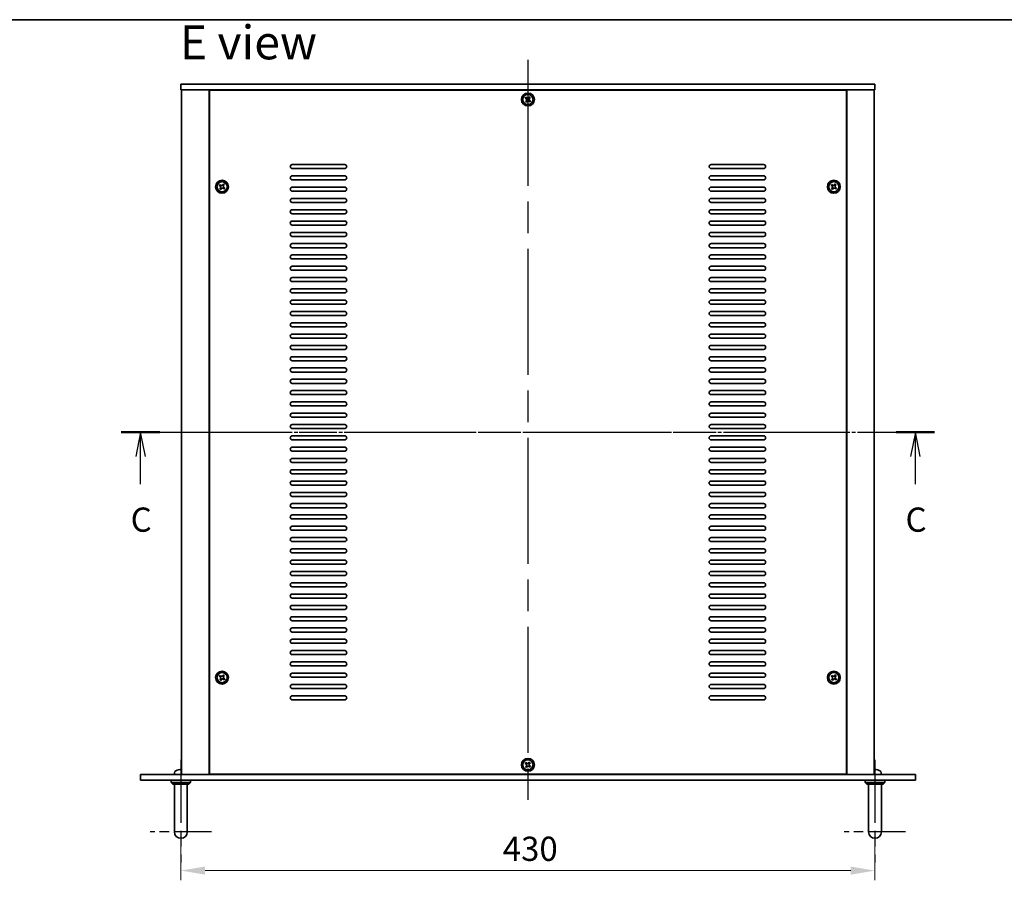
# Model space of a CAD drawing. Units: millimetres. Extents: x 94 to 12275, y 52 to 1878.
# Drawn here: x 3185 to 3795, y 1205 to 1738 of the extents above; entities that cross this region are included whole.
import ezdxf

# ---------------------------------------------------------------- set-up
doc = ezdxf.new("R2010")
doc.units = ezdxf.units.MM
doc.header["$LTSCALE"] = 6.5
doc.linetypes.add('AM_ISO08W050', pattern=[18, 12, -1.5, 3, -1.5])
doc.linetypes.add('CHAIN', pattern=[0.3543, 0.2362, -0.0295, 0.0591, -0.0295])
doc.layers.get('Defpoints').update_dxf_attribs({"lineweight": 25})
for name, color, linetype, lineweight in [('AM_7', 4, 'AM_ISO08W050', 25), ('Border (ISO)', 7, 'Continuous', 35), ('Dimension (ISO)', 7, 'Continuous', 18), ('Dimension (ISO) @ 1', 7, 'Continuous', 18), ('Section Line (ISO)', 7, 'CHAIN', 25), ('Symbol (ISO)', 7, 'Continuous', 18), ('Visible (ISO)', 7, 'Continuous', 35)]:
    doc.layers.add(name, color=color, linetype=linetype, lineweight=lineweight)
doc.styles.add('Note Text (TK)', font='MS PGothic.ttf')
doc.dimstyles.new('Default - Method 1b (TK)', dxfattribs={"dimscale": 6.5, "dimtxt": 2.5, "dimasz": 2.5, "dimexe": 1, "dimexo": 1.5, "dimgap": 1, "dimtad": 1, "dimtoh": 1, "dimrnd": 1e-08, "dimdsep": 46, "dimtxsty": 'Note Text (TK)', "dimcen": 0.09, "dimdle": 5, "dimclrd": 100, "dimclre": 100, "dimclrt": 7, "dimadec": 1, "dimazin": 1, "dimtfac": 1, "dimtmove": 0, "dimatfit": 3, "dimfxl": 1, "dimtolj": 1, "dimlwd": -1, "dimlwe": -1, "dimarcsym": 0})

# ---------------------------------------------------------------- blocks, each defined once
blk = doc.blocks.new('図面枠 tk図枠')
at = {"layer": 'Border (ISO)'}
blk.add_line((14.5, 289), (405.5, 289), dxfattribs=at)
blk = doc.blocks.new('2dTransSection2')
at = {"layer": 'Section Line (ISO)', "linetype": 'CHAIN'}
blk.add_line((115.45, 246.43), (199.43, 246.43), dxfattribs=at)
at = {"layer": 'Section Line (ISO)', "linetype": 'Continuous', "lineweight": 50}
for p, q in [((115.45, 246.43), (119.43, 246.43)), ((195.45, 246.43), (199.43, 246.43))]:
    blk.add_line(p, q, dxfattribs=at)
at = {"layer": 'Section Line (ISO)', "linetype": 'Continuous'}
for p, q in [((117.44, 246.43), (116.94, 243.93)), ((117.44, 243.93), (117.44, 246.43)), ((117.94, 243.93), (117.44, 246.43)), ((197.44, 246.43), (196.94, 243.93)), ((197.44, 243.93), (197.44, 246.43)), ((197.94, 243.93), (197.44, 246.43)), ((117.44, 241.05), (117.44, 243.93)), ((197.44, 241.05), (197.44, 243.93))]:
    blk.add_line(p, q, dxfattribs=at)
at = {"layer": 'Section Line (ISO)', "char_height": 2.5, "attachment_point": 7, "line_spacing_factor": 0.25, "style": 'Note Text (TK)'}
for insert in [(116.42, 235.37), (196.42, 235.37)]:
    blk.add_mtext('C', dxfattribs=dict(at, insert=insert))
blk = doc.blocks.new('*D28')
at = {"layer": 'Defpoints', "color": 0}
for p in [(3284.98, 1237.02), (3714.98, 1237.02), (3714.98, 1211.07)]:
    blk.add_point(p, dxfattribs=at)
at = {"layer": 'Dimension (ISO)', "color": 100}
for p, q in [((3284.98, 1228.02), (3284.98, 1205.07)), ((3714.98, 1228.02), (3714.98, 1205.07)), ((3299.98, 1211.07), (3699.98, 1211.07))]:
    blk.add_line(p, q, dxfattribs=at)
for points in [[(3299.98, 1213.57), (3299.98, 1208.57), (3284.98, 1211.07)], [(3699.98, 1213.57), (3699.98, 1208.57), (3714.98, 1211.07)]]:
    blk.add_solid(points, dxfattribs=at)
at = {"layer": 'Dimension (ISO)', "color": 7, "insert": (3484.38, 1224.57), "char_height": 15, "attachment_point": 4, "style": 'Note Text (TK)'}
blk.add_mtext('\\A1;430', dxfattribs=at)

msp = doc.modelspace()

# ---------------------------------------------------------------- linework, layer by layer
at = {"layer": 'AM_7'}
for p, q in [((3499.9803, 1713.0672), (3499.9803, 1252.0672)), ((3270.4803, 1482.5672), (3729.4803, 1482.5672))]:
    msp.add_line(p, q, dxfattribs=at)
at = {"layer": 'AM_7', "ltscale": 0.5}
for p, q in [((3284.9803, 1279.5672), (3284.9803, 1216.0672)), ((3714.9803, 1279.5672), (3714.9803, 1216.0672))]:
    msp.add_line(p, q, dxfattribs=at)
at = {"layer": 'AM_7', "ltscale": 0.3}
for p, q in [((3303.9803, 1235.0672), (3265.9803, 1235.0672)), ((3733.9803, 1235.0672), (3695.9803, 1235.0672))]:
    msp.add_line(p, q, dxfattribs=at)
at = {"layer": 'Visible (ISO)'}
for p, q in [((3284.9803, 1698.0672), (3284.9803, 1694.5672)), ((3284.9803, 1698.0672), (3714.9803, 1698.0672)), ((3714.9803, 1698.0672), (3714.9803, 1694.5672)), ((3714.9803, 1694.5672), (3284.9803, 1694.5672)), ((3285.4803, 1694.5672), (3285.4803, 1270.5672)), ((3302.4803, 1694.5672), (3302.4803, 1270.5672)), ((3302.7303, 1694.3172), (3302.7303, 1270.8172)), ((3697.2303, 1694.3172), (3302.7303, 1694.3172)), ((3315.4803, 1694.5672), (3315.4803, 1694.3172)), ((3315.9803, 1694.5672), (3315.9803, 1694.3172)), ((3498.7335, 1689.9831), (3498.2848, 1689.3947)), ((3499.3219, 1689.5345), (3498.7335, 1689.9831)), ((3500.8078, 1690.2627), (3500.3591, 1689.6743)), ((3501.3962, 1689.8141), (3500.8078, 1690.2627)), ((3500.9476, 1689.2256), (3501.3962, 1689.8141)), ((3683.9803, 1694.5672), (3683.9803, 1694.3172)), ((3684.4803, 1694.3172), (3684.4803, 1694.5672)), ((3697.2303, 1270.8172), (3697.2303, 1694.3172)), ((3697.4803, 1270.5672), (3697.4803, 1694.5672)), ((3714.4803, 1270.5672), (3714.4803, 1694.5672)), ((3498.2848, 1689.3947), (3498.8733, 1688.946)), ((3499.0131, 1687.9089), (3498.5644, 1687.3204)), ((3498.5644, 1687.3204), (3499.1529, 1686.8717)), ((3499.1529, 1686.8717), (3499.6016, 1687.4602)), ((3500.6387, 1687.6), (3501.2272, 1687.1513)), ((3501.6758, 1687.7398), (3501.0874, 1688.1885)), ((3501.2272, 1687.1513), (3501.6758, 1687.7398)), ((3353.9803, 1648.3172), (3386.4803, 1648.3172)), ((3613.4803, 1648.3172), (3645.9803, 1648.3172)), ((3386.4803, 1645.8172), (3353.9803, 1645.8172)), ((3353.9803, 1641.3172), (3386.4803, 1641.3172)), ((3645.9803, 1645.8172), (3613.4803, 1645.8172)), ((3613.4803, 1641.3172), (3645.9803, 1641.3172)), ((3309.2335, 1635.9831), (3308.7848, 1635.3947)), ((3308.7848, 1635.3947), (3309.3733, 1634.946)), ((3309.8219, 1635.5345), (3309.2335, 1635.9831)), ((3311.3078, 1636.2627), (3310.8591, 1635.6743)), ((3311.8962, 1635.8141), (3311.3078, 1636.2627)), ((3311.4476, 1635.2256), (3311.8962, 1635.8141)), ((3386.4803, 1638.8172), (3353.9803, 1638.8172)), ((3645.9803, 1638.8172), (3613.4803, 1638.8172)), ((3688.2335, 1635.9831), (3687.7848, 1635.3947)), ((3687.7848, 1635.3947), (3688.3733, 1634.946)), ((3688.8219, 1635.5345), (3688.2335, 1635.9831)), ((3690.3078, 1636.2627), (3689.8591, 1635.6743)), ((3690.8962, 1635.8141), (3690.3078, 1636.2627)), ((3690.4476, 1635.2256), (3690.8962, 1635.8141)), ((3309.5131, 1633.9089), (3309.0644, 1633.3204)), ((3309.0644, 1633.3204), (3309.6529, 1632.8717)), ((3309.6529, 1632.8717), (3310.1016, 1633.4602)), ((3311.1387, 1633.6), (3311.7272, 1633.1513)), ((3312.1758, 1633.7398), (3311.5874, 1634.1885)), ((3311.7272, 1633.1513), (3312.1758, 1633.7398)), ((3353.9803, 1634.3172), (3386.4803, 1634.3172)), ((3386.4803, 1631.8172), (3353.9803, 1631.8172)), ((3613.4803, 1634.3172), (3645.9803, 1634.3172)), ((3645.9803, 1631.8172), (3613.4803, 1631.8172)), ((3688.5131, 1633.9089), (3688.0644, 1633.3204)), ((3688.0644, 1633.3204), (3688.6529, 1632.8717)), ((3688.6529, 1632.8717), (3689.1016, 1633.4602)), ((3690.1387, 1633.6), (3690.7272, 1633.1513)), ((3691.1758, 1633.7398), (3690.5874, 1634.1885)), ((3690.7272, 1633.1513), (3691.1758, 1633.7398)), ((3353.9803, 1627.3172), (3386.4803, 1627.3172)), ((3386.4803, 1624.8172), (3353.9803, 1624.8172)), ((3613.4803, 1627.3172), (3645.9803, 1627.3172)), ((3645.9803, 1624.8172), (3613.4803, 1624.8172)), ((3353.9803, 1620.3172), (3386.4803, 1620.3172)), ((3386.4803, 1617.8172), (3353.9803, 1617.8172)), ((3613.4803, 1620.3172), (3645.9803, 1620.3172)), ((3645.9803, 1617.8172), (3613.4803, 1617.8172)), ((3353.9803, 1613.3172), (3386.4803, 1613.3172)), ((3386.4803, 1610.8172), (3353.9803, 1610.8172)), ((3613.4803, 1613.3172), (3645.9803, 1613.3172)), ((3645.9803, 1610.8172), (3613.4803, 1610.8172)), ((3353.9803, 1606.3172), (3386.4803, 1606.3172)), ((3613.4803, 1606.3172), (3645.9803, 1606.3172)), ((3386.4803, 1603.8172), (3353.9803, 1603.8172)), ((3353.9803, 1599.3172), (3386.4803, 1599.3172)), ((3645.9803, 1603.8172), (3613.4803, 1603.8172)), ((3613.4803, 1599.3172), (3645.9803, 1599.3172)), ((3386.4803, 1596.8172), (3353.9803, 1596.8172)), ((3353.9803, 1592.3172), (3386.4803, 1592.3172)), ((3645.9803, 1596.8172), (3613.4803, 1596.8172)), ((3613.4803, 1592.3172), (3645.9803, 1592.3172)), ((3386.4803, 1589.8172), (3353.9803, 1589.8172)), ((3645.9803, 1589.8172), (3613.4803, 1589.8172)), ((3353.9803, 1585.3172), (3386.4803, 1585.3172)), ((3386.4803, 1582.8172), (3353.9803, 1582.8172)), ((3613.4803, 1585.3172), (3645.9803, 1585.3172)), ((3645.9803, 1582.8172), (3613.4803, 1582.8172)), ((3353.9803, 1578.3172), (3386.4803, 1578.3172)), ((3386.4803, 1575.8172), (3353.9803, 1575.8172)), ((3613.4803, 1578.3172), (3645.9803, 1578.3172)), ((3645.9803, 1575.8172), (3613.4803, 1575.8172)), ((3353.9803, 1571.3172), (3386.4803, 1571.3172)), ((3386.4803, 1568.8172), (3353.9803, 1568.8172)), ((3613.4803, 1571.3172), (3645.9803, 1571.3172)), ((3645.9803, 1568.8172), (3613.4803, 1568.8172)), ((3353.9803, 1564.3172), (3386.4803, 1564.3172)), ((3386.4803, 1561.8172), (3353.9803, 1561.8172)), ((3613.4803, 1564.3172), (3645.9803, 1564.3172)), ((3645.9803, 1561.8172), (3613.4803, 1561.8172)), ((3353.9803, 1557.3172), (3386.4803, 1557.3172)), ((3613.4803, 1557.3172), (3645.9803, 1557.3172)), ((3386.4803, 1554.8172), (3353.9803, 1554.8172)), ((3353.9803, 1550.3172), (3386.4803, 1550.3172)), ((3645.9803, 1554.8172), (3613.4803, 1554.8172)), ((3613.4803, 1550.3172), (3645.9803, 1550.3172)), ((3386.4803, 1547.8172), (3353.9803, 1547.8172)), ((3353.9803, 1543.3172), (3386.4803, 1543.3172)), ((3645.9803, 1547.8172), (3613.4803, 1547.8172)), ((3613.4803, 1543.3172), (3645.9803, 1543.3172)), ((3386.4803, 1540.8172), (3353.9803, 1540.8172)), ((3645.9803, 1540.8172), (3613.4803, 1540.8172)), ((3353.9803, 1536.3172), (3386.4803, 1536.3172)), ((3386.4803, 1533.8172), (3353.9803, 1533.8172)), ((3613.4803, 1536.3172), (3645.9803, 1536.3172)), ((3645.9803, 1533.8172), (3613.4803, 1533.8172)), ((3353.9803, 1529.3172), (3386.4803, 1529.3172)), ((3386.4803, 1526.8172), (3353.9803, 1526.8172)), ((3613.4803, 1529.3172), (3645.9803, 1529.3172)), ((3645.9803, 1526.8172), (3613.4803, 1526.8172)), ((3353.9803, 1522.3172), (3386.4803, 1522.3172)), ((3386.4803, 1519.8172), (3353.9803, 1519.8172)), ((3613.4803, 1522.3172), (3645.9803, 1522.3172)), ((3645.9803, 1519.8172), (3613.4803, 1519.8172)), ((3353.9803, 1515.3172), (3386.4803, 1515.3172)), ((3386.4803, 1512.8172), (3353.9803, 1512.8172)), ((3613.4803, 1515.3172), (3645.9803, 1515.3172)), ((3645.9803, 1512.8172), (3613.4803, 1512.8172)), ((3353.9803, 1508.3172), (3386.4803, 1508.3172)), ((3613.4803, 1508.3172), (3645.9803, 1508.3172)), ((3386.4803, 1505.8172), (3353.9803, 1505.8172)), ((3353.9803, 1501.3172), (3386.4803, 1501.3172)), ((3645.9803, 1505.8172), (3613.4803, 1505.8172)), ((3613.4803, 1501.3172), (3645.9803, 1501.3172)), ((3386.4803, 1498.8172), (3353.9803, 1498.8172)), ((3645.9803, 1498.8172), (3613.4803, 1498.8172)), ((3353.9803, 1494.3172), (3386.4803, 1494.3172)), ((3386.4803, 1491.8172), (3353.9803, 1491.8172)), ((3613.4803, 1494.3172), (3645.9803, 1494.3172)), ((3645.9803, 1491.8172), (3613.4803, 1491.8172)), ((3353.9803, 1487.3172), (3386.4803, 1487.3172)), ((3386.4803, 1484.8172), (3353.9803, 1484.8172)), ((3613.4803, 1487.3172), (3645.9803, 1487.3172)), ((3645.9803, 1484.8172), (3613.4803, 1484.8172)), ((3353.9803, 1480.3172), (3386.4803, 1480.3172)), ((3386.4803, 1477.8172), (3353.9803, 1477.8172)), ((3613.4803, 1480.3172), (3645.9803, 1480.3172)), ((3645.9803, 1477.8172), (3613.4803, 1477.8172)), ((3353.9803, 1473.3172), (3386.4803, 1473.3172)), ((3386.4803, 1470.8172), (3353.9803, 1470.8172)), ((3613.4803, 1473.3172), (3645.9803, 1473.3172)), ((3645.9803, 1470.8172), (3613.4803, 1470.8172)), ((3353.9803, 1466.3172), (3386.4803, 1466.3172)), ((3613.4803, 1466.3172), (3645.9803, 1466.3172)), ((3386.4803, 1463.8172), (3353.9803, 1463.8172)), ((3353.9803, 1459.3172), (3386.4803, 1459.3172)), ((3645.9803, 1463.8172), (3613.4803, 1463.8172)), ((3613.4803, 1459.3172), (3645.9803, 1459.3172)), ((3386.4803, 1456.8172), (3353.9803, 1456.8172)), ((3353.9803, 1452.3172), (3386.4803, 1452.3172)), ((3645.9803, 1456.8172), (3613.4803, 1456.8172)), ((3613.4803, 1452.3172), (3645.9803, 1452.3172)), ((3386.4803, 1449.8172), (3353.9803, 1449.8172)), ((3645.9803, 1449.8172), (3613.4803, 1449.8172)), ((3353.9803, 1445.3172), (3386.4803, 1445.3172)), ((3386.4803, 1442.8172), (3353.9803, 1442.8172)), ((3613.4803, 1445.3172), (3645.9803, 1445.3172)), ((3645.9803, 1442.8172), (3613.4803, 1442.8172)), ((3353.9803, 1438.3172), (3386.4803, 1438.3172)), ((3386.4803, 1435.8172), (3353.9803, 1435.8172)), ((3613.4803, 1438.3172), (3645.9803, 1438.3172)), ((3645.9803, 1435.8172), (3613.4803, 1435.8172)), ((3353.9803, 1431.3172), (3386.4803, 1431.3172)), ((3386.4803, 1428.8172), (3353.9803, 1428.8172)), ((3613.4803, 1431.3172), (3645.9803, 1431.3172)), ((3645.9803, 1428.8172), (3613.4803, 1428.8172)), ((3353.9803, 1424.3172), (3386.4803, 1424.3172)), ((3386.4803, 1421.8172), (3353.9803, 1421.8172)), ((3613.4803, 1424.3172), (3645.9803, 1424.3172)), ((3645.9803, 1421.8172), (3613.4803, 1421.8172)), ((3353.9803, 1417.3172), (3386.4803, 1417.3172)), ((3613.4803, 1417.3172), (3645.9803, 1417.3172)), ((3386.4803, 1414.8172), (3353.9803, 1414.8172)), ((3353.9803, 1410.3172), (3386.4803, 1410.3172)), ((3645.9803, 1414.8172), (3613.4803, 1414.8172)), ((3613.4803, 1410.3172), (3645.9803, 1410.3172)), ((3386.4803, 1407.8172), (3353.9803, 1407.8172)), ((3353.9803, 1403.3172), (3386.4803, 1403.3172)), ((3645.9803, 1407.8172), (3613.4803, 1407.8172)), ((3613.4803, 1403.3172), (3645.9803, 1403.3172)), ((3386.4803, 1400.8172), (3353.9803, 1400.8172)), ((3645.9803, 1400.8172), (3613.4803, 1400.8172)), ((3353.9803, 1396.3172), (3386.4803, 1396.3172)), ((3386.4803, 1393.8172), (3353.9803, 1393.8172)), ((3613.4803, 1396.3172), (3645.9803, 1396.3172)), ((3645.9803, 1393.8172), (3613.4803, 1393.8172)), ((3353.9803, 1389.3172), (3386.4803, 1389.3172)), ((3386.4803, 1386.8172), (3353.9803, 1386.8172)), ((3613.4803, 1389.3172), (3645.9803, 1389.3172)), ((3645.9803, 1386.8172), (3613.4803, 1386.8172)), ((3353.9803, 1382.3172), (3386.4803, 1382.3172)), ((3386.4803, 1379.8172), (3353.9803, 1379.8172)), ((3613.4803, 1382.3172), (3645.9803, 1382.3172)), ((3645.9803, 1379.8172), (3613.4803, 1379.8172)), ((3353.9803, 1375.3172), (3386.4803, 1375.3172)), ((3386.4803, 1372.8172), (3353.9803, 1372.8172)), ((3613.4803, 1375.3172), (3645.9803, 1375.3172)), ((3645.9803, 1372.8172), (3613.4803, 1372.8172)), ((3353.9803, 1368.3172), (3386.4803, 1368.3172)), ((3613.4803, 1368.3172), (3645.9803, 1368.3172)), ((3386.4803, 1365.8172), (3353.9803, 1365.8172)), ((3353.9803, 1361.3172), (3386.4803, 1361.3172)), ((3645.9803, 1365.8172), (3613.4803, 1365.8172)), ((3613.4803, 1361.3172), (3645.9803, 1361.3172)), ((3386.4803, 1358.8172), (3353.9803, 1358.8172)), ((3353.9803, 1354.3172), (3386.4803, 1354.3172)), ((3645.9803, 1358.8172), (3613.4803, 1358.8172)), ((3613.4803, 1354.3172), (3645.9803, 1354.3172)), ((3386.4803, 1351.8172), (3353.9803, 1351.8172)), ((3645.9803, 1351.8172), (3613.4803, 1351.8172)), ((3353.9803, 1347.3172), (3386.4803, 1347.3172)), ((3386.4803, 1344.8172), (3353.9803, 1344.8172)), ((3613.4803, 1347.3172), (3645.9803, 1347.3172)), ((3645.9803, 1344.8172), (3613.4803, 1344.8172)), ((3353.9803, 1340.3172), (3386.4803, 1340.3172)), ((3386.4803, 1337.8172), (3353.9803, 1337.8172)), ((3613.4803, 1340.3172), (3645.9803, 1340.3172)), ((3645.9803, 1337.8172), (3613.4803, 1337.8172)), ((3309.2335, 1331.9831), (3308.7848, 1331.3947)), ((3308.7848, 1331.3947), (3309.3733, 1330.946)), ((3309.5131, 1329.9089), (3309.0644, 1329.3204)), ((3309.8219, 1331.5345), (3309.2335, 1331.9831)), ((3311.3078, 1332.2627), (3310.8591, 1331.6743)), ((3311.8962, 1331.8141), (3311.3078, 1332.2627)), ((3311.4476, 1331.2256), (3311.8962, 1331.8141)), ((3312.1758, 1329.7398), (3311.5874, 1330.1885)), ((3311.7272, 1329.1513), (3312.1758, 1329.7398)), ((3353.9803, 1333.3172), (3386.4803, 1333.3172)), ((3386.4803, 1330.8172), (3353.9803, 1330.8172)), ((3613.4803, 1333.3172), (3645.9803, 1333.3172)), ((3645.9803, 1330.8172), (3613.4803, 1330.8172)), ((3688.2335, 1331.9831), (3687.7848, 1331.3947)), ((3687.7848, 1331.3947), (3688.3733, 1330.946)), ((3688.5131, 1329.9089), (3688.0644, 1329.3204)), ((3688.8219, 1331.5345), (3688.2335, 1331.9831)), ((3690.3078, 1332.2627), (3689.8591, 1331.6743)), ((3690.8962, 1331.8141), (3690.3078, 1332.2627)), ((3690.4476, 1331.2256), (3690.8962, 1331.8141)), ((3691.1758, 1329.7398), (3690.5874, 1330.1885)), ((3690.7272, 1329.1513), (3691.1758, 1329.7398)), ((3309.0644, 1329.3204), (3309.6529, 1328.8717)), ((3309.6529, 1328.8717), (3310.1016, 1329.4602)), ((3311.1387, 1329.6), (3311.7272, 1329.1513)), ((3353.9803, 1326.3172), (3386.4803, 1326.3172)), ((3386.4803, 1323.8172), (3353.9803, 1323.8172)), ((3613.4803, 1326.3172), (3645.9803, 1326.3172)), ((3645.9803, 1323.8172), (3613.4803, 1323.8172)), ((3688.0644, 1329.3204), (3688.6529, 1328.8717)), ((3688.6529, 1328.8717), (3689.1016, 1329.4602)), ((3690.1387, 1329.6), (3690.7272, 1329.1513)), ((3353.9803, 1319.3172), (3386.4803, 1319.3172)), ((3613.4803, 1319.3172), (3645.9803, 1319.3172)), ((3386.4803, 1316.8172), (3353.9803, 1316.8172)), ((3645.9803, 1316.8172), (3613.4803, 1316.8172)), ((3498.7335, 1277.9831), (3498.2848, 1277.3947)), ((3498.2848, 1277.3947), (3498.8733, 1276.946)), ((3499.0131, 1275.9089), (3498.5644, 1275.3204)), ((3498.5644, 1275.3204), (3499.1529, 1274.8717)), ((3499.3219, 1277.5345), (3498.7335, 1277.9831)), ((3499.1529, 1274.8717), (3499.6016, 1275.4602)), ((3500.8078, 1278.2627), (3500.3591, 1277.6743)), ((3500.6387, 1275.6), (3501.2272, 1275.1513)), ((3501.3962, 1277.8141), (3500.8078, 1278.2627)), ((3500.9476, 1277.2256), (3501.3962, 1277.8141)), ((3501.6758, 1275.7398), (3501.0874, 1276.1885)), ((3501.2272, 1275.1513), (3501.6758, 1275.7398)), ((3259.9803, 1267.0672), (3259.9803, 1270.5672)), ((3259.9803, 1270.5672), (3739.9803, 1270.5672)), ((3281.073, 1271.6262), (3280.9803, 1270.5672)), ((3282.7983, 1273.2812), (3282.7957, 1273.2812)), ((3285.3085, 1273.2812), (3284.744, 1273.2812)), ((3302.7303, 1270.8172), (3697.2303, 1270.8172)), ((3315.4803, 1270.8172), (3315.4803, 1270.5672)), ((3315.4803, 1270.5672), (3315.4803, 1270.8172)), ((3684.4803, 1270.5672), (3684.4803, 1270.8172)), ((3684.4803, 1270.5672), (3684.4803, 1270.8172)), ((3715.3085, 1273.2812), (3714.744, 1273.2812)), ((3718.8877, 1271.6262), (3718.9803, 1270.5672)), ((3739.9803, 1267.0672), (3739.9803, 1270.5672)), ((3739.9803, 1267.0672), (3259.9803, 1267.0672)), ((3278.9803, 1267.0672), (3278.9803, 1265.5672)), ((3278.9803, 1265.5672), (3290.9803, 1265.5672)), ((3279.9803, 1264.5672), (3278.9803, 1265.5672)), ((3289.9803, 1264.5672), (3279.9803, 1264.5672)), ((3280.9803, 1241.0672), (3280.9803, 1264.5672)), ((3288.9803, 1241.0672), (3288.9803, 1264.5672)), ((3289.9803, 1264.5672), (3290.9803, 1265.5672)), ((3290.9803, 1267.0672), (3290.9803, 1265.5672)), ((3708.9803, 1267.0672), (3708.9803, 1265.5672)), ((3708.9803, 1265.5672), (3720.9803, 1265.5672)), ((3709.9803, 1264.5672), (3708.9803, 1265.5672)), ((3719.9803, 1264.5672), (3709.9803, 1264.5672)), ((3710.9803, 1241.0672), (3710.9803, 1264.5672)), ((3718.9803, 1241.0672), (3718.9803, 1264.5672)), ((3719.9803, 1264.5672), (3720.9803, 1265.5672)), ((3720.9803, 1267.0672), (3720.9803, 1265.5672)), ((3280.9803, 1241.0672), (3280.9803, 1235.0672)), ((3288.9803, 1235.0672), (3288.9803, 1241.0672)), ((3710.9803, 1241.0672), (3710.9803, 1235.0672)), ((3718.9803, 1235.0672), (3718.9803, 1241.0672))]:
    msp.add_line(p, q, dxfattribs=at)
for centre, radius in [((3499.9803, 1688.5672), 4), ((3499.9803, 1688.5672), 3.15), ((3310.4803, 1634.5672), 4), ((3310.4803, 1634.5672), 3.15), ((3689.4803, 1634.5672), 4), ((3689.4803, 1634.5672), 3.15), ((3310.4803, 1330.5672), 4), ((3310.4803, 1330.5672), 3.15), ((3689.4803, 1330.5672), 4), ((3689.4803, 1330.5672), 3.15), ((3499.9803, 1276.5672), 4), ((3499.9803, 1276.5672), 3.15)]:
    msp.add_circle(centre, radius, dxfattribs=at)
for centre, radius, start, end in [((3353.9803, 1647.0672), 1.25, 90, 270), ((3386.4803, 1647.0672), 1.25, 270, 90), ((3613.4803, 1647.0672), 1.25, 90, 270), ((3645.9803, 1647.0672), 1.25, 270, 90), ((3353.9803, 1640.0672), 1.25, 90, 270), ((3386.4803, 1640.0672), 1.25, 270, 90), ((3613.4803, 1640.0672), 1.25, 90, 270), ((3645.9803, 1640.0672), 1.25, 270, 90), ((3353.9803, 1633.0672), 1.25, 90, 270), ((3386.4803, 1633.0672), 1.25, 270, 90), ((3613.4803, 1633.0672), 1.25, 90, 270), ((3645.9803, 1633.0672), 1.25, 270, 90), ((3353.9803, 1626.0672), 1.25, 90, 270), ((3386.4803, 1626.0672), 1.25, 270, 90), ((3613.4803, 1626.0672), 1.25, 90, 270), ((3645.9803, 1626.0672), 1.25, 270, 90), ((3353.9803, 1619.0672), 1.25, 90, 270), ((3386.4803, 1619.0672), 1.25, 270, 90), ((3613.4803, 1619.0672), 1.25, 90, 270), ((3645.9803, 1619.0672), 1.25, 270, 90), ((3353.9803, 1612.0672), 1.25, 90, 270), ((3386.4803, 1612.0672), 1.25, 270, 90), ((3613.4803, 1612.0672), 1.25, 90, 270), ((3645.9803, 1612.0672), 1.25, 270, 90), ((3353.9803, 1605.0672), 1.25, 90, 270), ((3386.4803, 1605.0672), 1.25, 270, 90), ((3613.4803, 1605.0672), 1.25, 90, 270), ((3645.9803, 1605.0672), 1.25, 270, 90), ((3353.9803, 1598.0672), 1.25, 90, 270), ((3386.4803, 1598.0672), 1.25, 270, 90), ((3613.4803, 1598.0672), 1.25, 90, 270), ((3645.9803, 1598.0672), 1.25, 270, 90), ((3353.9803, 1591.0672), 1.25, 90, 270), ((3386.4803, 1591.0672), 1.25, 270, 90), ((3613.4803, 1591.0672), 1.25, 90, 270), ((3645.9803, 1591.0672), 1.25, 270, 90), ((3353.9803, 1584.0672), 1.25, 90, 270), ((3386.4803, 1584.0672), 1.25, 270, 90), ((3613.4803, 1584.0672), 1.25, 90, 270), ((3645.9803, 1584.0672), 1.25, 270, 90), ((3353.9803, 1577.0672), 1.25, 90, 270), ((3386.4803, 1577.0672), 1.25, 270, 90), ((3613.4803, 1577.0672), 1.25, 90, 270), ((3645.9803, 1577.0672), 1.25, 270, 90), ((3353.9803, 1570.0672), 1.25, 90, 270), ((3386.4803, 1570.0672), 1.25, 270, 90), ((3613.4803, 1570.0672), 1.25, 90, 270), ((3645.9803, 1570.0672), 1.25, 270, 90), ((3353.9803, 1563.0672), 1.25, 90, 270), ((3386.4803, 1563.0672), 1.25, 270, 90), ((3613.4803, 1563.0672), 1.25, 90, 270), ((3645.9803, 1563.0672), 1.25, 270, 90), ((3353.9803, 1556.0672), 1.25, 90, 270), ((3386.4803, 1556.0672), 1.25, 270, 90), ((3613.4803, 1556.0672), 1.25, 90, 270), ((3645.9803, 1556.0672), 1.25, 270, 90), ((3353.9803, 1549.0672), 1.25, 90, 270), ((3386.4803, 1549.0672), 1.25, 270, 90), ((3613.4803, 1549.0672), 1.25, 90, 270), ((3645.9803, 1549.0672), 1.25, 270, 90), ((3353.9803, 1542.0672), 1.25, 90, 270), ((3386.4803, 1542.0672), 1.25, 270, 90), ((3613.4803, 1542.0672), 1.25, 90, 270), ((3645.9803, 1542.0672), 1.25, 270, 90), ((3353.9803, 1535.0672), 1.25, 90, 270), ((3386.4803, 1535.0672), 1.25, 270, 90), ((3613.4803, 1535.0672), 1.25, 90, 270), ((3645.9803, 1535.0672), 1.25, 270, 90), ((3353.9803, 1528.0672), 1.25, 90, 270), ((3386.4803, 1528.0672), 1.25, 270, 90), ((3613.4803, 1528.0672), 1.25, 90, 270), ((3645.9803, 1528.0672), 1.25, 270, 90), ((3353.9803, 1521.0672), 1.25, 90, 270), ((3386.4803, 1521.0672), 1.25, 270, 90), ((3613.4803, 1521.0672), 1.25, 90, 270), ((3645.9803, 1521.0672), 1.25, 270, 90), ((3353.9803, 1514.0672), 1.25, 90, 270), ((3386.4803, 1514.0672), 1.25, 270, 90), ((3613.4803, 1514.0672), 1.25, 90, 270), ((3645.9803, 1514.0672), 1.25, 270, 90), ((3353.9803, 1507.0672), 1.25, 90, 270), ((3386.4803, 1507.0672), 1.25, 270, 90), ((3613.4803, 1507.0672), 1.25, 90, 270), ((3645.9803, 1507.0672), 1.25, 270, 90), ((3353.9803, 1500.0672), 1.25, 90, 270), ((3386.4803, 1500.0672), 1.25, 270, 90), ((3613.4803, 1500.0672), 1.25, 90, 270), ((3645.9803, 1500.0672), 1.25, 270, 90), ((3353.9803, 1493.0672), 1.25, 90, 270), ((3386.4803, 1493.0672), 1.25, 270, 90), ((3613.4803, 1493.0672), 1.25, 90, 270), ((3645.9803, 1493.0672), 1.25, 270, 90), ((3353.9803, 1486.0672), 1.25, 90, 270), ((3386.4803, 1486.0672), 1.25, 270, 90), ((3613.4803, 1486.0672), 1.25, 90, 270), ((3645.9803, 1486.0672), 1.25, 270, 90), ((3353.9803, 1479.0672), 1.25, 90, 270), ((3386.4803, 1479.0672), 1.25, 270, 90), ((3613.4803, 1479.0672), 1.25, 90, 270), ((3645.9803, 1479.0672), 1.25, 270, 90), ((3353.9803, 1472.0672), 1.25, 90, 270), ((3386.4803, 1472.0672), 1.25, 270, 90), ((3613.4803, 1472.0672), 1.25, 90, 270), ((3645.9803, 1472.0672), 1.25, 270, 90), ((3353.9803, 1465.0672), 1.25, 90, 270), ((3386.4803, 1465.0672), 1.25, 270, 90), ((3613.4803, 1465.0672), 1.25, 90, 270), ((3645.9803, 1465.0672), 1.25, 270, 90), ((3353.9803, 1458.0672), 1.25, 90, 270), ((3386.4803, 1458.0672), 1.25, 270, 90), ((3613.4803, 1458.0672), 1.25, 90, 270), ((3645.9803, 1458.0672), 1.25, 270, 90), ((3353.9803, 1451.0672), 1.25, 90, 270), ((3386.4803, 1451.0672), 1.25, 270, 90), ((3613.4803, 1451.0672), 1.25, 90, 270), ((3645.9803, 1451.0672), 1.25, 270, 90), ((3353.9803, 1444.0672), 1.25, 90, 270), ((3386.4803, 1444.0672), 1.25, 270, 90), ((3613.4803, 1444.0672), 1.25, 90, 270), ((3645.9803, 1444.0672), 1.25, 270, 90), ((3353.9803, 1437.0672), 1.25, 90, 270), ((3386.4803, 1437.0672), 1.25, 270, 90), ((3613.4803, 1437.0672), 1.25, 90, 270), ((3645.9803, 1437.0672), 1.25, 270, 90), ((3353.9803, 1430.0672), 1.25, 90, 270), ((3386.4803, 1430.0672), 1.25, 270, 90), ((3613.4803, 1430.0672), 1.25, 90, 270), ((3645.9803, 1430.0672), 1.25, 270, 90), ((3353.9803, 1423.0672), 1.25, 90, 270), ((3386.4803, 1423.0672), 1.25, 270, 90), ((3613.4803, 1423.0672), 1.25, 90, 270), ((3645.9803, 1423.0672), 1.25, 270, 90), ((3353.9803, 1416.0672), 1.25, 90, 270), ((3386.4803, 1416.0672), 1.25, 270, 90), ((3613.4803, 1416.0672), 1.25, 90, 270), ((3645.9803, 1416.0672), 1.25, 270, 90), ((3353.9803, 1409.0672), 1.25, 90, 270), ((3386.4803, 1409.0672), 1.25, 270, 90), ((3613.4803, 1409.0672), 1.25, 90, 270), ((3645.9803, 1409.0672), 1.25, 270, 90), ((3353.9803, 1402.0672), 1.25, 90, 270), ((3386.4803, 1402.0672), 1.25, 270, 90), ((3613.4803, 1402.0672), 1.25, 90, 270), ((3645.9803, 1402.0672), 1.25, 270, 90), ((3353.9803, 1395.0672), 1.25, 90, 270), ((3386.4803, 1395.0672), 1.25, 270, 90), ((3613.4803, 1395.0672), 1.25, 90, 270), ((3645.9803, 1395.0672), 1.25, 270, 90), ((3353.9803, 1388.0672), 1.25, 90, 270), ((3386.4803, 1388.0672), 1.25, 270, 90), ((3613.4803, 1388.0672), 1.25, 90, 270), ((3645.9803, 1388.0672), 1.25, 270, 90), ((3353.9803, 1381.0672), 1.25, 90, 270), ((3386.4803, 1381.0672), 1.25, 270, 90), ((3613.4803, 1381.0672), 1.25, 90, 270), ((3645.9803, 1381.0672), 1.25, 270, 90), ((3353.9803, 1374.0672), 1.25, 90, 270), ((3386.4803, 1374.0672), 1.25, 270, 90), ((3613.4803, 1374.0672), 1.25, 90, 270), ((3645.9803, 1374.0672), 1.25, 270, 90), ((3353.9803, 1367.0672), 1.25, 90, 270), ((3386.4803, 1367.0672), 1.25, 270, 90), ((3613.4803, 1367.0672), 1.25, 90, 270), ((3645.9803, 1367.0672), 1.25, 270, 90), ((3353.9803, 1360.0672), 1.25, 90, 270), ((3386.4803, 1360.0672), 1.25, 270, 90), ((3613.4803, 1360.0672), 1.25, 90, 270), ((3645.9803, 1360.0672), 1.25, 270, 90), ((3353.9803, 1353.0672), 1.25, 90, 270), ((3386.4803, 1353.0672), 1.25, 270, 90), ((3613.4803, 1353.0672), 1.25, 90, 270), ((3645.9803, 1353.0672), 1.25, 270, 90), ((3353.9803, 1346.0672), 1.25, 90, 270), ((3386.4803, 1346.0672), 1.25, 270, 90), ((3613.4803, 1346.0672), 1.25, 90, 270), ((3645.9803, 1346.0672), 1.25, 270, 90), ((3353.9803, 1339.0672), 1.25, 90, 270), ((3386.4803, 1339.0672), 1.25, 270, 90), ((3613.4803, 1339.0672), 1.25, 90, 270), ((3645.9803, 1339.0672), 1.25, 270, 90), ((3353.9803, 1332.0672), 1.25, 90, 270), ((3386.4803, 1332.0672), 1.25, 270, 90), ((3613.4803, 1332.0672), 1.25, 90, 270), ((3645.9803, 1332.0672), 1.25, 270, 90), ((3353.9803, 1325.0672), 1.25, 90, 270), ((3386.4803, 1325.0672), 1.25, 270, 90), ((3613.4803, 1325.0672), 1.25, 90, 270), ((3645.9803, 1325.0672), 1.25, 270, 90), ((3353.9803, 1318.0672), 1.25, 90, 270), ((3386.4803, 1318.0672), 1.25, 270, 90), ((3613.4803, 1318.0672), 1.25, 90, 270), ((3645.9803, 1318.0672), 1.25, 270, 90), ((3282.6669, 1271.4867), 1.6, 118.1727341, 175), ((3284.9803, 1267.1672), 6.5, 110.0396073, 118.1727341), ((3282.7957, 1273.1566), 0.1246, 90, 110.0396073), ((3717.165, 1273.1566), 0.1246, 69.9603927, 85.1872858), ((3714.9803, 1267.1672), 6.5, 61.8272659, 69.9603927), ((3717.2938, 1271.4867), 1.6, 5, 61.8272659), ((3284.9803, 1235.0672), 4, 180, 0), ((3714.9803, 1235.0672), 4, 180, 0)]:
    msp.add_arc(centre, radius, start, end, dxfattribs=at)
for centre, major_axis, ratio, start_param, end_param in [((3284.9845, 1267.1795), (6.1422, -2.1221), 0.9957395, 2.00990026, 2.24888456), ((3284.9904, 1267.1795), (-5.0128, 4.1354), 0.99359656, 5.51045636, 5.74617279), ((3285.1198, 1267.1795), (-0.5678, 6.4736), 0.071901, 5.93276515, 6.17174945), ((3284.8409, 1267.1795), (0.5678, 6.4736), 0.071901, 0.11143586, 0.34694922), ((3284.8406, 1267.1795), (0.5666, 6.4737), 0.03011179, 0.10776461, 0.34674891), ((3715.1198, 1267.1795), (-0.5678, 6.4736), 0.071901, 5.93276515, 6.17174945), ((3714.8409, 1267.1795), (0.5678, 6.4736), 0.071901, 0.11143586, 0.34694922), ((3714.8406, 1267.1795), (0.5666, 6.4737), 0.03011179, 0.10776461, 0.34674891), ((3714.9702, 1267.1795), (5.0128, 4.1354), 0.99359656, 0.53374465, 0.77272894)]:
    msp.add_ellipse(centre, major_axis=major_axis, ratio=ratio, start_param=start_param, end_param=end_param, dxfattribs=at)
for points, knots in [([(3499.3219, 1689.5345), (3499.3954, 1689.4784), (3499.4853, 1689.4331), (3499.6761, 1689.3824), (3499.777, 1689.3771), (3499.9619, 1689.402), (3500.0579, 1689.4339), (3500.2284, 1689.5332), (3500.3031, 1689.6008), (3500.3591, 1689.6743)], [0.113199271, 0.113199271, 0.113199271, 0.113199271, 0.141183811, 0.141183811, 0.169168352, 0.169168352, 0.197152892, 0.197152892, 0.225137433, 0.225137433, 0.225137433, 0.225137433]), ([(3499.0131, 1687.9089), (3499.0691, 1687.9823), (3499.1145, 1688.0722), (3499.1652, 1688.263), (3499.1704, 1688.3639), (3499.1455, 1688.5488), (3499.1137, 1688.6448), (3499.0143, 1688.8153), (3498.9468, 1688.89), (3498.8733, 1688.946)], [0.225164225, 0.225164225, 0.225164225, 0.225164225, 0.253148765, 0.253148765, 0.281133306, 0.281133306, 0.309117846, 0.309117846, 0.337102387, 0.337102387, 0.337102387, 0.337102387]), ([(3500.6387, 1687.6), (3500.5652, 1687.656), (3500.4754, 1687.7014), (3500.2846, 1687.7521), (3500.1836, 1687.7574), (3499.9987, 1687.7324), (3499.9028, 1687.7006), (3499.7322, 1687.6012), (3499.6576, 1687.5337), (3499.6016, 1687.4602)], [0.338363496, 0.338363496, 0.338363496, 0.338363496, 0.366348036, 0.366348036, 0.394332577, 0.394332577, 0.422317117, 0.422317117, 0.450301658, 0.450301658, 0.450301658, 0.450301658]), ([(3500.9476, 1689.2256), (3500.8915, 1689.1521), (3500.8462, 1689.0623), (3500.7955, 1688.8715), (3500.7902, 1688.7705), (3500.8151, 1688.5856), (3500.8469, 1688.4897), (3500.9463, 1688.3191), (3501.0139, 1688.2445), (3501.0874, 1688.1885)], [0, 0, 0, 0, 0.027984541, 0.027984541, 0.055969081, 0.055969081, 0.083953622, 0.083953622, 0.111938162, 0.111938162, 0.111938162, 0.111938162]), ([(3309.5131, 1633.9089), (3309.5691, 1633.9823), (3309.6145, 1634.0722), (3309.6652, 1634.263), (3309.6704, 1634.3639), (3309.6455, 1634.5488), (3309.6137, 1634.6448), (3309.5143, 1634.8153), (3309.4468, 1634.89), (3309.3733, 1634.946)], [0.225164225, 0.225164225, 0.225164225, 0.225164225, 0.253148765, 0.253148765, 0.281133306, 0.281133306, 0.309117846, 0.309117846, 0.337102387, 0.337102387, 0.337102387, 0.337102387]), ([(3309.8219, 1635.5345), (3309.8954, 1635.4784), (3309.9853, 1635.4331), (3310.1761, 1635.3824), (3310.277, 1635.3771), (3310.4619, 1635.402), (3310.5579, 1635.4339), (3310.7284, 1635.5332), (3310.8031, 1635.6008), (3310.8591, 1635.6743)], [0.113199271, 0.113199271, 0.113199271, 0.113199271, 0.141183811, 0.141183811, 0.169168352, 0.169168352, 0.197152892, 0.197152892, 0.225137433, 0.225137433, 0.225137433, 0.225137433]), ([(3311.4476, 1635.2256), (3311.3915, 1635.1521), (3311.3462, 1635.0623), (3311.2955, 1634.8715), (3311.2902, 1634.7705), (3311.3151, 1634.5856), (3311.3469, 1634.4897), (3311.4463, 1634.3191), (3311.5139, 1634.2445), (3311.5874, 1634.1885)], [0, 0, 0, 0, 0.027984541, 0.027984541, 0.055969081, 0.055969081, 0.083953622, 0.083953622, 0.111938162, 0.111938162, 0.111938162, 0.111938162]), ([(3688.5131, 1633.9089), (3688.5691, 1633.9823), (3688.6145, 1634.0722), (3688.6652, 1634.263), (3688.6704, 1634.3639), (3688.6455, 1634.5488), (3688.6137, 1634.6448), (3688.5143, 1634.8153), (3688.4468, 1634.89), (3688.3733, 1634.946)], [0.225164225, 0.225164225, 0.225164225, 0.225164225, 0.253148765, 0.253148765, 0.281133306, 0.281133306, 0.309117846, 0.309117846, 0.337102387, 0.337102387, 0.337102387, 0.337102387]), ([(3688.8219, 1635.5345), (3688.8954, 1635.4784), (3688.9853, 1635.4331), (3689.1761, 1635.3824), (3689.277, 1635.3771), (3689.4619, 1635.402), (3689.5579, 1635.4339), (3689.7284, 1635.5332), (3689.8031, 1635.6008), (3689.8591, 1635.6743)], [0.113199271, 0.113199271, 0.113199271, 0.113199271, 0.141183811, 0.141183811, 0.169168352, 0.169168352, 0.197152892, 0.197152892, 0.225137433, 0.225137433, 0.225137433, 0.225137433]), ([(3690.4476, 1635.2256), (3690.3915, 1635.1521), (3690.3462, 1635.0623), (3690.2955, 1634.8715), (3690.2902, 1634.7705), (3690.3151, 1634.5856), (3690.3469, 1634.4897), (3690.4463, 1634.3191), (3690.5139, 1634.2445), (3690.5874, 1634.1885)], [0, 0, 0, 0, 0.027984541, 0.027984541, 0.055969081, 0.055969081, 0.083953622, 0.083953622, 0.111938162, 0.111938162, 0.111938162, 0.111938162]), ([(3311.1387, 1633.6), (3311.0652, 1633.656), (3310.9754, 1633.7014), (3310.7846, 1633.7521), (3310.6836, 1633.7574), (3310.4987, 1633.7324), (3310.4028, 1633.7006), (3310.2322, 1633.6012), (3310.1576, 1633.5337), (3310.1016, 1633.4602)], [0.338363496, 0.338363496, 0.338363496, 0.338363496, 0.366348036, 0.366348036, 0.394332577, 0.394332577, 0.422317117, 0.422317117, 0.450301658, 0.450301658, 0.450301658, 0.450301658]), ([(3690.1387, 1633.6), (3690.0652, 1633.656), (3689.9754, 1633.7014), (3689.7846, 1633.7521), (3689.6836, 1633.7574), (3689.4987, 1633.7324), (3689.4028, 1633.7006), (3689.2322, 1633.6012), (3689.1576, 1633.5337), (3689.1016, 1633.4602)], [0.338363496, 0.338363496, 0.338363496, 0.338363496, 0.366348036, 0.366348036, 0.394332577, 0.394332577, 0.422317117, 0.422317117, 0.450301658, 0.450301658, 0.450301658, 0.450301658]), ([(3309.5131, 1329.9089), (3309.5691, 1329.9823), (3309.6145, 1330.0722), (3309.6652, 1330.263), (3309.6704, 1330.3639), (3309.6455, 1330.5488), (3309.6137, 1330.6448), (3309.5143, 1330.8153), (3309.4468, 1330.89), (3309.3733, 1330.946)], [0.225164225, 0.225164225, 0.225164225, 0.225164225, 0.253148765, 0.253148765, 0.281133306, 0.281133306, 0.309117846, 0.309117846, 0.337102387, 0.337102387, 0.337102387, 0.337102387]), ([(3309.8219, 1331.5345), (3309.8954, 1331.4784), (3309.9853, 1331.4331), (3310.1761, 1331.3824), (3310.277, 1331.3771), (3310.4619, 1331.402), (3310.5579, 1331.4339), (3310.7284, 1331.5332), (3310.8031, 1331.6008), (3310.8591, 1331.6743)], [0.113199271, 0.113199271, 0.113199271, 0.113199271, 0.141183811, 0.141183811, 0.169168352, 0.169168352, 0.197152892, 0.197152892, 0.225137433, 0.225137433, 0.225137433, 0.225137433]), ([(3311.1387, 1329.6), (3311.0652, 1329.656), (3310.9754, 1329.7014), (3310.7846, 1329.7521), (3310.6836, 1329.7574), (3310.4987, 1329.7324), (3310.4028, 1329.7006), (3310.2322, 1329.6012), (3310.1576, 1329.5337), (3310.1016, 1329.4602)], [0.338363496, 0.338363496, 0.338363496, 0.338363496, 0.366348036, 0.366348036, 0.394332577, 0.394332577, 0.422317117, 0.422317117, 0.450301658, 0.450301658, 0.450301658, 0.450301658]), ([(3311.4476, 1331.2256), (3311.3915, 1331.1521), (3311.3462, 1331.0623), (3311.2955, 1330.8715), (3311.2902, 1330.7705), (3311.3151, 1330.5856), (3311.3469, 1330.4897), (3311.4463, 1330.3191), (3311.5139, 1330.2445), (3311.5874, 1330.1885)], [0, 0, 0, 0, 0.027984541, 0.027984541, 0.055969081, 0.055969081, 0.083953622, 0.083953622, 0.111938162, 0.111938162, 0.111938162, 0.111938162]), ([(3688.5131, 1329.9089), (3688.5691, 1329.9823), (3688.6145, 1330.0722), (3688.6652, 1330.263), (3688.6704, 1330.3639), (3688.6455, 1330.5488), (3688.6137, 1330.6448), (3688.5143, 1330.8153), (3688.4468, 1330.89), (3688.3733, 1330.946)], [0.225164225, 0.225164225, 0.225164225, 0.225164225, 0.253148765, 0.253148765, 0.281133306, 0.281133306, 0.309117846, 0.309117846, 0.337102387, 0.337102387, 0.337102387, 0.337102387]), ([(3688.8219, 1331.5345), (3688.8954, 1331.4784), (3688.9853, 1331.4331), (3689.1761, 1331.3824), (3689.277, 1331.3771), (3689.4619, 1331.402), (3689.5579, 1331.4339), (3689.7284, 1331.5332), (3689.8031, 1331.6008), (3689.8591, 1331.6743)], [0.113199271, 0.113199271, 0.113199271, 0.113199271, 0.141183811, 0.141183811, 0.169168352, 0.169168352, 0.197152892, 0.197152892, 0.225137433, 0.225137433, 0.225137433, 0.225137433]), ([(3690.1387, 1329.6), (3690.0652, 1329.656), (3689.9754, 1329.7014), (3689.7846, 1329.7521), (3689.6836, 1329.7574), (3689.4987, 1329.7324), (3689.4028, 1329.7006), (3689.2322, 1329.6012), (3689.1576, 1329.5337), (3689.1016, 1329.4602)], [0.338363496, 0.338363496, 0.338363496, 0.338363496, 0.366348036, 0.366348036, 0.394332577, 0.394332577, 0.422317117, 0.422317117, 0.450301658, 0.450301658, 0.450301658, 0.450301658]), ([(3690.4476, 1331.2256), (3690.3915, 1331.1521), (3690.3462, 1331.0623), (3690.2955, 1330.8715), (3690.2902, 1330.7705), (3690.3151, 1330.5856), (3690.3469, 1330.4897), (3690.4463, 1330.3191), (3690.5139, 1330.2445), (3690.5874, 1330.1885)], [0, 0, 0, 0, 0.027984541, 0.027984541, 0.055969081, 0.055969081, 0.083953622, 0.083953622, 0.111938162, 0.111938162, 0.111938162, 0.111938162]), ([(3499.0131, 1275.9089), (3499.0691, 1275.9823), (3499.1145, 1276.0722), (3499.1652, 1276.263), (3499.1704, 1276.3639), (3499.1455, 1276.5488), (3499.1137, 1276.6448), (3499.0143, 1276.8153), (3498.9468, 1276.89), (3498.8733, 1276.946)], [0.225164225, 0.225164225, 0.225164225, 0.225164225, 0.253148765, 0.253148765, 0.281133306, 0.281133306, 0.309117846, 0.309117846, 0.337102387, 0.337102387, 0.337102387, 0.337102387]), ([(3499.3219, 1277.5345), (3499.3954, 1277.4784), (3499.4853, 1277.4331), (3499.6761, 1277.3824), (3499.777, 1277.3771), (3499.9619, 1277.402), (3500.0579, 1277.4339), (3500.2284, 1277.5332), (3500.3031, 1277.6008), (3500.3591, 1277.6743)], [0.113199271, 0.113199271, 0.113199271, 0.113199271, 0.141183811, 0.141183811, 0.169168352, 0.169168352, 0.197152892, 0.197152892, 0.225137433, 0.225137433, 0.225137433, 0.225137433]), ([(3500.6387, 1275.6), (3500.5652, 1275.656), (3500.4754, 1275.7014), (3500.2846, 1275.7521), (3500.1836, 1275.7574), (3499.9987, 1275.7324), (3499.9028, 1275.7006), (3499.7322, 1275.6012), (3499.6576, 1275.5337), (3499.6016, 1275.4602)], [0.338363496, 0.338363496, 0.338363496, 0.338363496, 0.366348036, 0.366348036, 0.394332577, 0.394332577, 0.422317117, 0.422317117, 0.450301658, 0.450301658, 0.450301658, 0.450301658]), ([(3500.9476, 1277.2256), (3500.8915, 1277.1521), (3500.8462, 1277.0623), (3500.7955, 1276.8715), (3500.7902, 1276.7705), (3500.8151, 1276.5856), (3500.8469, 1276.4897), (3500.9463, 1276.3191), (3501.0139, 1276.2445), (3501.0874, 1276.1885)], [0, 0, 0, 0, 0.027984541, 0.027984541, 0.055969081, 0.055969081, 0.083953622, 0.083953622, 0.111938162, 0.111938162, 0.111938162, 0.111938162]), ([(3284.4943, 1273.6308), (3284.4873, 1273.6309), (3284.4801, 1273.6309), (3284.4422, 1273.6304), (3284.4042, 1273.6288), (3284.3327, 1273.6236), (3284.3008, 1273.6208), (3284.2696, 1273.6175)], [0.021914162, 0.021914162, 0.021914162, 0.021914162, 0.0249995571, 0.0249995571, 0.0375236714, 0.0375236714, 0.0466766062, 0.0466766062, 0.0466766062, 0.0466766062]), ([(3284.2859, 1273.6175), (3284.3273, 1273.6218), (3284.3713, 1273.6255), (3284.4518, 1273.6302), (3284.4883, 1273.6311), (3284.5455, 1273.6304), (3284.57, 1273.6288), (3284.5975, 1273.6236), (3284.6047, 1273.6208), (3284.6072, 1273.6175)], [0, 0, 0, 0, 0.0125039067, 0.0125039067, 0.0250078135, 0.0250078135, 0.0375277995, 0.0375277995, 0.0466766392, 0.0466766392, 0.0466766392, 0.0466766392]), ([(3285.4663, 1273.6308), (3285.4584, 1273.6309), (3285.4508, 1273.6309), (3285.4151, 1273.6304), (3285.3906, 1273.6288), (3285.3631, 1273.6236), (3285.356, 1273.6208), (3285.3534, 1273.6175)], [0.0219143908, 0.0219143908, 0.0219143908, 0.0219143908, 0.0250078135, 0.0250078135, 0.0375277995, 0.0375277995, 0.0466766392, 0.0466766392, 0.0466766392, 0.0466766392]), ([(3285.383, 1273.6175), (3285.3846, 1273.6218), (3285.3945, 1273.6255), (3285.4295, 1273.63), (3285.4532, 1273.6309), (3285.4803, 1273.6308)], [0, 0, 0, 0, 0.0124997785, 0.0124997785, 0.02392673, 0.02392673, 0.02392673, 0.02392673]), ([(3714.4803, 1273.6306), (3714.4935, 1273.6308), (3714.5058, 1273.6309), (3714.5455, 1273.6304), (3714.57, 1273.6288), (3714.5975, 1273.6236), (3714.6047, 1273.6208), (3714.6072, 1273.6175)], [0.0201514655, 0.0201514655, 0.0201514655, 0.0201514655, 0.0250078135, 0.0250078135, 0.0375277995, 0.0375277995, 0.0466766392, 0.0466766392, 0.0466766392, 0.0466766392]), ([(3715.4663, 1273.6308), (3715.4584, 1273.6309), (3715.4508, 1273.6309), (3715.4151, 1273.6304), (3715.3906, 1273.6288), (3715.3631, 1273.6236), (3715.356, 1273.6208), (3715.3534, 1273.6175)], [0.0219143908, 0.0219143908, 0.0219143908, 0.0219143908, 0.0250078135, 0.0250078135, 0.0375277995, 0.0375277995, 0.0466766392, 0.0466766392, 0.0466766392, 0.0466766392]), ([(3715.383, 1273.6175), (3715.3846, 1273.6218), (3715.3945, 1273.6255), (3715.4311, 1273.6302), (3715.4577, 1273.6311), (3715.5184, 1273.6304), (3715.5565, 1273.6288), (3715.6279, 1273.6236), (3715.6598, 1273.6208), (3715.691, 1273.6175)], [0, 0, 0, 0, 0.0124997785, 0.0124997785, 0.0249995571, 0.0249995571, 0.0375236714, 0.0375236714, 0.0466766062, 0.0466766062, 0.0466766062, 0.0466766062])]:
    msp.add_open_spline(points, degree=3, knots=knots, dxfattribs=at)
msp.add_open_spline([(3714.4943, 1273.6308), (3714.4898, 1273.6308), (3714.4851, 1273.6309), (3714.4803, 1273.6308)], degree=3, dxfattribs=at)

# ---------------------------------------------------------------- block references
at = {"xscale": 6, "yscale": 6, "zscale": 6}
msp.add_blockref('図面枠 tk図枠', (2558.75, 4), dxfattribs=at)
at = {"layer": 'Section Line (ISO)', "xscale": 6, "yscale": 6, "zscale": 6}
msp.add_blockref('2dTransSection2', (2555.3618, 4), dxfattribs=at)

# ---------------------------------------------------------------- texts
at = {"layer": 'Symbol (ISO)', "color": 7, "insert": (3284.3677, 1723.961), "char_height": 21, "width": 85.105269, "attachment_point": 4, "line_spacing_factor": 1.5, "style": 'Note Text (TK)'}
msp.add_mtext('{\\fＭＳ Ｐゴシック|b0|i0;\\H21.0000;E view}', dxfattribs=at)

# ---------------------------------------------------------------- dimensions: what is measured, and where the dimension line sits
at = {"layer": 'Dimension (ISO) @ 1', "color": 100}
dim = msp.add_linear_dim(base=(3714.9803, 1211.0672), p1=(3284.9803, 1237.0151), p2=(3714.9803, 1237.0151), angle=180, dimstyle='Default - Method 1b (TK)', override={"dimscale": 1, "dimtxt": 15, "dimasz": 15, "dimexe": 6, "dimexo": 9, "dimgap": 6, "dimtoh": 0, "dimcen": 0.54, "dimtix": 0, "dimtofl": 0, "dimtmove": 0, "dimatfit": 1}, dxfattribs=at)
dim.commit()
dim.dimension.update_dxf_attribs({"geometry": '*D28', "text_midpoint": (3499.9803, 1211.0672), "dimtype": 128})

doc.saveas('drawing.dxf')
